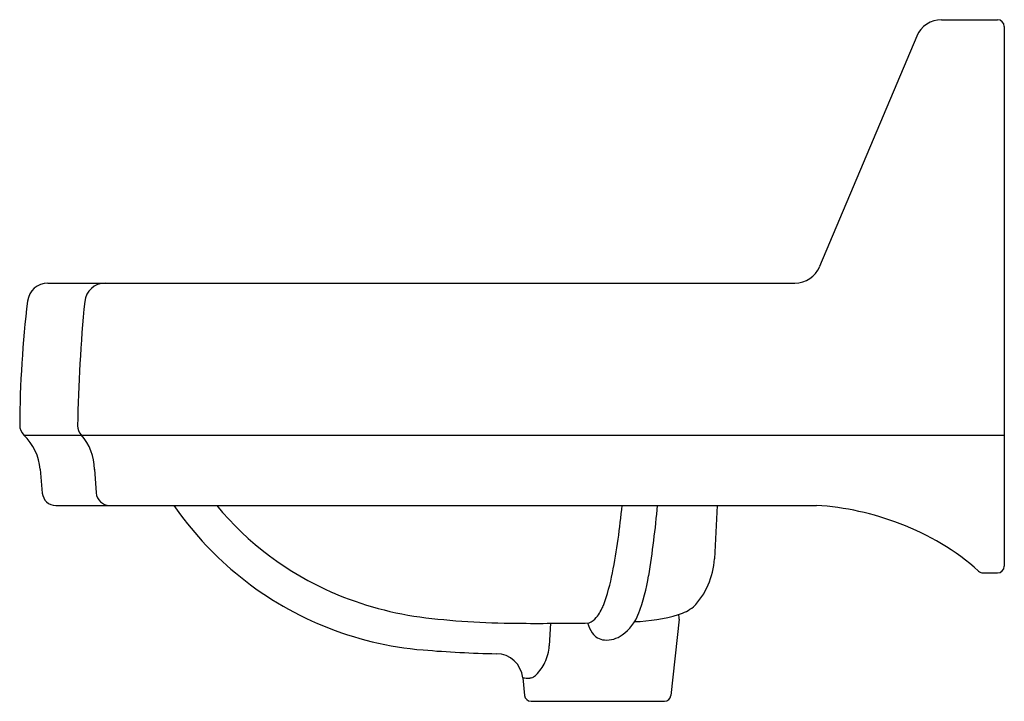
# Model space of a CAD drawing. Extents: x 3576.6 to 3594.9, y 128.1 to 164.
import ezdxf

# ---------------------------------------------------------------- set-up
doc = ezdxf.new("R2010")
doc.units = 0
doc.header["$LTSCALE"] = 0.64311
doc.layers.get('0').update_dxf_attribs({"color": 255, "linetype": 'CONTINUOUS'})

msp = doc.modelspace()

# ---------------------------------------------------------------- linework, layer by layer
for p, q in [((3593.695, 163.995), (3594.732, 163.995)), ((3594.857, 163.87), (3594.857, 153.87)), ((3593.234, 163.689), (3591.435, 159.421)), ((3577.131, 159.115), (3590.975, 159.115)), ((3576.685, 156.298), (3594.857, 156.298)), ((3576.989, 155.664), (3577.027, 155.224)), ((3577.994, 155.664), (3578.024, 155.228)), ((3577.276, 154.995), (3591.377, 154.995)), ((3589.535, 154.995), (3589.483, 154.005)), ((3594.465, 153.745), (3594.732, 153.745)), ((3586.448, 152.811), (3586.423, 152.392)), ((3588.828, 152.889), (3588.679, 151.473)), ((3585.932, 151.8), (3585.966, 151.473)), ((3586.085, 151.365), (3588.559, 151.365))]:
    msp.add_line(p, q)
for centre, radius, start, end in [((3593.695, 163.495), 0.5, 90, 157.1521), ((3594.732, 163.87), 0.125, 360, 90), ((3590.975, 159.615), 0.5, 270, 337.1521), ((3577.131, 158.735), 0.38, 90, 173.062), ((3578.191, 158.735), 0.38, 90, 174.3479), ((3596.607, 156.365), 20, 173.062, 179.6705), ((3605.217, 156.061), 27.538, 174.3479, 179.1454), ((3576.858, 156.479), 0.25, 179.6705, 226.2116), ((3577.932, 156.468), 0.25, 179.1454, 221.7016), ((3575.993, 155.577), 1, 5, 46.2116), ((3577.013, 155.648), 0.982, 0.9093, 41.7016), ((3577.276, 155.245), 0.25, 185, 270), ((3578.274, 155.245), 0.25, 183.9619, 270), ((3584.608, 158.545), 6.25, 214.6119, 230.1747), ((3584.694, 158.661), 5.754, 219.579, 246.5309), ((3575.036, 156.171), 12.791, 349.0662, 354.725), ((3571.847, 156.415), 16.643, 350.5839, 355.1069), ((3591.03, 149.736), 5.271, 68.9401, 86.2292), ((3591.363, 150.412), 4.521, 48.104, 69.7906), ((3588.093, 154.078), 1.392, 316.1021, 356.9869), ((3594.732, 153.87), 0.125, 270, 0), ((3584.608, 158.545), 6.25, 230.1747, 265.2165), ((3583.914, 154.456), 3.749, 339.4942, 349.0662), ((3584.543, 154.309), 3.773, 339.5236, 350.5839), ((3594.465, 153.87), 0.125, 228.104, 270), ((3584.869, 159.063), 6.192, 246.5309, 263.2092), ((3586.69, 153.418), 0.785, 320.402, 339.4942), ((3587.277, 153.289), 0.855, 305.7542, 339.5236), ((3587.934, 155.88), 3.038, 271.3628, 286.9842), ((3588.557, 153.838), 0.903, 286.9842, 306.6323), ((3589.151, 152.954), 0.33, 176.6028, 191.4115), ((3585.887, 167.616), 14.805, 263.2092, 270.1271), ((3586.186, 220.183), 67.373, 269.77397, 270.83231), ((3587.808, 153.032), 0.71, 197.6012, 214.1064), ((3587.009, 153.155), 0.371, 294.8122, 320.4085), ((3587.469, 152.802), 0.301, 214.1064, 265.3562), ((3587.485, 152.999), 0.498, 265.3562, 305.7542), ((3585.601, 152.443), 0.823, 334.1748, 356.4837), ((3585.838, 173.244), 21, 265.2165, 268.9252), ((3585.434, 151.748), 0.5, 6.0008, 88.9252), ((3585.574, 152.456), 0.853, 315.4368, 334.1748), ((3586.023, 152.014), 0.223, 292.9237, 315.4368), ((3586.025, 152.822), 1.026, 264.782, 272.0841), ((3586.057, 151.932), 0.134, 272.0841, 292.9237), ((3586.085, 151.485), 0.12, 186.0008, 270), ((3588.559, 151.485), 0.12, 270, 354)]:
    msp.add_arc(centre, radius, start, end)

doc.saveas('drawing.dxf')
